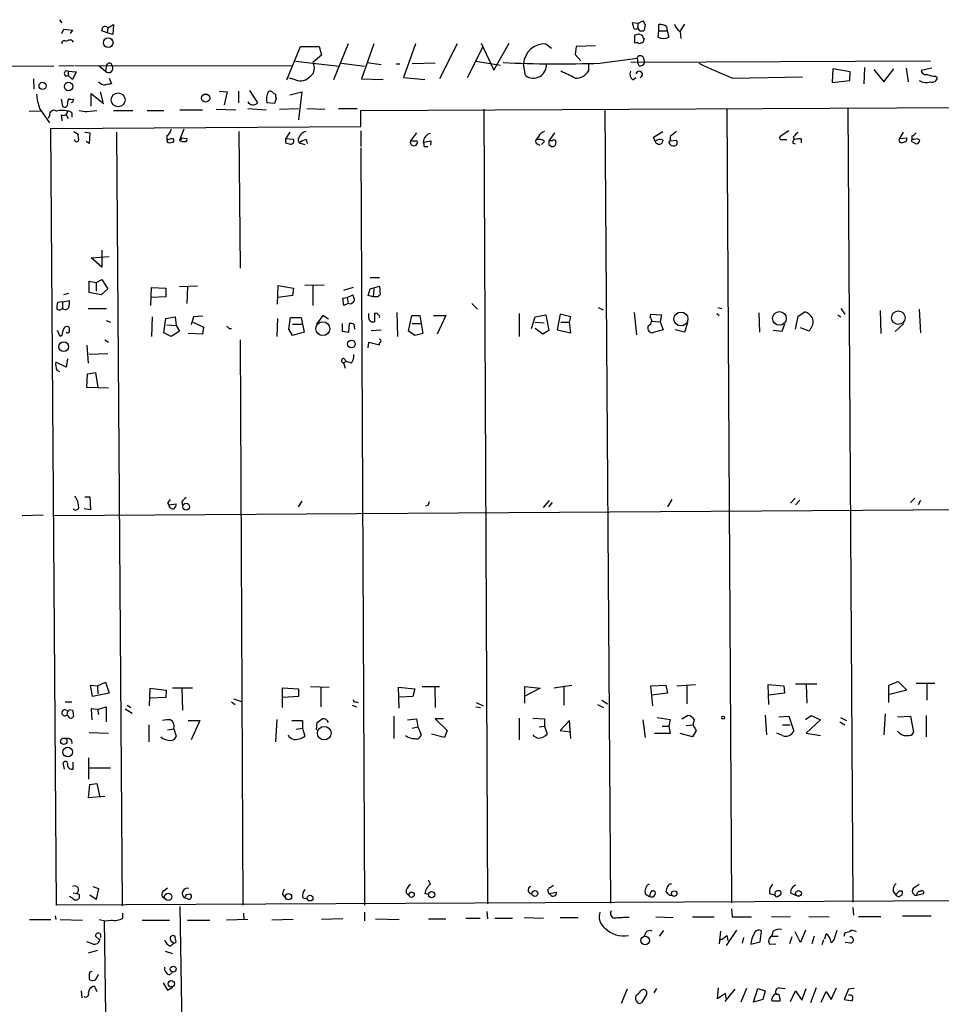
# Model space of a CAD drawing. Extents: x 0 to 743, y 9 to 882.
# Drawn here: x 185 to 311, y 221 to 355 of the extents above; entities that cross this region are included whole.
import ezdxf

# ---------------------------------------------------------------- set-up
doc = ezdxf.new("R2010")
doc.units = 0
doc.header["$MEASUREMENT"] = 0
doc.layers.add('MAIN', color=5, linetype='CONTINUOUS')

msp = doc.modelspace()

# ---------------------------------------------------------------- linework, layer by layer
at = {"layer": 'MAIN'}
for p, q in [((190.754, 355.0073), (191.0927, 354.584)), ((197.358, 353.9066), (198.12, 354.33)), ((198.12, 354.33), (198.0353, 352.9753)), ((269.5787, 354.4993), (268.8167, 354.584)), ((269.5787, 354.4993), (270.256, 354.838)), ((269.5787, 354.4993), (269.5787, 353.9066)), ((270.5947, 354.33), (270.4253, 353.568)), ((272.4573, 353.4833), (272.4573, 354.33)), ((275.9287, 354.4146), (275.336, 353.4833)), ((191.0927, 353.1446), (191.3467, 353.7373)), ((191.3467, 353.7373), (192.532, 353.568)), ((192.532, 353.568), (192.1933, 353.1446)), ((197.2733, 353.2293), (196.5113, 353.4833)), ((197.358, 353.9066), (197.2733, 353.2293)), ((198.0353, 352.9753), (197.2733, 353.2293)), ((269.1553, 351.8746), (269.1553, 352.8906)), ((269.8327, 353.4833), (269.5787, 353.9066)), ((269.6633, 353.06), (270.1713, 352.8906)), ((272.3727, 352.6366), (272.4573, 353.4833)), ((272.4573, 353.4833), (273.558, 353.4833)), ((273.4733, 354.076), (273.558, 353.4833)), ((273.558, 353.4833), (273.812, 352.6366)), ((275.336, 353.3986), (275.4207, 352.4673)), ((192.4473, 352.2133), (192.6167, 351.9593)), ((230.124, 351.7053), (228.092, 346.7946)), ((233.5953, 351.7053), (231.902, 346.964)), ((239.268, 351.7053), (237.6593, 347.1333)), ((244.9407, 351.7053), (242.57, 346.964)), ((248.2427, 351.79), (249.936, 348.1493)), ((249.936, 348.1493), (252.0527, 351.79)), ((257.048, 351.7053), (257.81, 351.1126)), ((269.3247, 351.79), (269.1553, 351.8746)), ((270.4253, 352.4673), (270.256, 351.8746)), ((221.742, 346.7946), (223.6047, 351.3666)), ((223.6047, 351.3666), (226.1447, 351.3666)), ((226.4833, 350.1813), (225.298, 349.1653)), ((226.1447, 351.3666), (226.4833, 350.1813)), ((246.38, 347.1333), (248.4967, 351.3666)), ((261.1967, 351.3666), (261.0273, 350.266)), ((261.0273, 350.266), (261.7893, 349.4193)), ((263.8213, 351.4513), (261.1967, 351.3666)), ((197.1887, 348.8266), (197.0193, 347.98)), ((222.9273, 349.3346), (228.854, 348.6573)), ((229.1927, 349.0806), (232.3253, 348.6573)), ((232.664, 349.1653), (234.6113, 348.9113)), ((236.6433, 348.996), (237.1513, 348.996)), ((241.9773, 349.0806), (238.8447, 348.996)), ((247.4807, 349.3346), (250.8673, 348.8266)), ((254.254, 347.3873), (254, 348.996)), ((262.89, 348.0646), (262.89, 349.0806)), ((264.414, 349.0806), (269.494, 349.758)), ((309.4567, 349.3346), (268.6473, 349.1653)), ((269.494, 349.758), (269.5787, 349.0806)), ((269.748, 348.742), (269.5787, 349.0806)), ((270.3407, 349.758), (270.51, 349.1653)), ((189.992, 348.6573), (171.704, 348.5726)), ((192.7013, 348.742), (190.6693, 348.6573)), ((191.9393, 347.98), (191.9393, 347.3873)), ((191.9393, 347.98), (193.04, 347.8953)), ((193.04, 347.8953), (192.532, 346.8793)), ((222.4193, 348.6573), (192.8707, 348.742)), ((196.1727, 348.742), (197.0193, 347.98)), ((296.164, 348.3186), (296.0793, 346.456)), ((298.5347, 347.8953), (296.164, 348.3186)), ((298.45, 346.71), (298.5347, 347.8953)), ((300.482, 348.488), (300.3973, 346.2866)), ((301.752, 348.234), (303.1067, 346.5406)), ((303.1067, 346.5406), (304.4613, 348.3186)), ((306.1547, 348.4033), (306.4087, 346.5406)), ((309.626, 348.4033), (308.1867, 348.0646)), ((187.198, 346.964), (187.2827, 345.5246)), ((192.532, 346.8793), (191.9393, 347.3873)), ((197.5273, 347.0486), (197.866, 346.2866)), ((222.9273, 346.7946), (222.0807, 347.0486)), ((231.902, 346.964), (234.8653, 346.8793)), ((237.6593, 347.1333), (240.538, 346.8793)), ((268.9013, 346.7946), (269.3247, 347.1333)), ((282.5327, 347.0486), (292.0153, 347.218)), ((296.0793, 346.456), (298.45, 346.71)), ((310.134, 347.3026), (310.388, 347.1333)), ((195.072, 343.2386), (195.072, 344.932)), ((195.072, 344.932), (196.7653, 343.5773)), ((196.7653, 343.5773), (196.342, 345.186)), ((212.5133, 345.2706), (213.614, 345.186)), ((213.614, 345.186), (213.1907, 343.408)), ((215.138, 345.2706), (215.138, 343.662)), ((216.662, 345.3553), (217.7627, 343.662)), ((219.8793, 345.0166), (220.218, 344.8473)), ((222.1653, 344.7626), (223.774, 345.186)), ((223.774, 345.186), (223.3507, 341.376)), ((191.008, 344.17), (191.1773, 343.2386)), ((191.8547, 343.662), (192.024, 344.2546)), ((220.0487, 343.5773), (219.0327, 343.662)), ((220.3027, 344.2546), (220.0487, 343.5773)), ((231.8173, 342.646), (584.6233, 344.3393)), ((188.2987, 342.5613), (186.6053, 342.4766)), ((188.0447, 342.9), (189.3993, 340.9526)), ((192.4473, 342.3073), (192.4473, 341.7146)), ((194.4793, 342.4766), (195.834, 342.646)), ((198.12, 342.646), (200.7447, 342.646)), ((202.692, 342.646), (204.978, 342.646)), ((207.1793, 342.7306), (210.2273, 342.7306)), ((212.09, 342.8153), (214.7993, 342.7306)), ((216.408, 342.9), (218.948, 342.7306)), ((220.726, 342.8153), (223.3507, 342.9)), ((224.4513, 342.9), (226.9067, 342.8153)), ((228.7693, 342.9), (231.3093, 342.9)), ((231.8173, 340.4446), (231.8173, 342.646)), ((248.5813, 342.8153), (249.0893, 234.5266)), ((265.0913, 342.8153), (265.8533, 234.6113)), ((281.686, 342.9), (282.3633, 234.696)), ((298.196, 342.9846), (298.8733, 234.7806)), ((189.3993, 341.9686), (189.23, 341.5453)), ((191.008, 342.0533), (191.0927, 341.2066)), ((191.6853, 342.0533), (191.9393, 341.5453)), ((189.5687, 340.1906), (231.8173, 340.4446)), ((190.3307, 234.3573), (189.5687, 340.1906)), ((192.7013, 339.7673), (193.294, 339.4286)), ((194.2253, 339.6826), (194.9027, 339.598)), ((194.9027, 339.598), (194.818, 338.1586)), ((198.5433, 339.6826), (199.3053, 234.2726)), ((207.6873, 340.106), (207.0947, 338.582)), ((215.2227, 339.7673), (215.392, 321.1406)), ((222.1653, 339.6826), (221.5727, 338.7513)), ((231.8173, 339.852), (231.8173, 337.7353)), ((239.4373, 339.598), (238.5907, 338.4973)), ((258.2333, 339.598), (257.4713, 338.4973)), ((271.6953, 339.0053), (272.9653, 339.7673)), ((290.1527, 339.852), (288.9673, 339.09)), ((305.7313, 339.6826), (305.2233, 338.836)), ((194.818, 338.1586), (194.3947, 338.4126)), ((205.4013, 339.1746), (205.4013, 338.582)), ((206.0787, 338.836), (205.4013, 338.582)), ((205.74, 338.2433), (206.248, 338.328)), ((207.4333, 338.9206), (208.1107, 338.836)), ((222.6733, 338.6666), (221.5727, 338.7513)), ((221.5727, 338.2433), (222.0807, 338.074)), ((223.266, 338.4973), (223.4353, 338.2433)), ((223.4353, 338.2433), (224.1973, 337.9893)), ((224.3667, 338.6666), (224.536, 338.1586)), ((238.5907, 338.4973), (239.522, 338.4973)), ((241.3847, 338.4973), (241.3, 337.9046)), ((256.032, 339.09), (255.6933, 338.582)), ((256.8787, 338.4126), (256.4553, 337.9893)), ((257.8947, 338.4973), (257.4713, 338.4973)), ((271.9493, 338.4126), (271.6953, 339.0053)), ((273.812, 338.2433), (273.9813, 338.4973)), ((273.9813, 339.09), (273.9813, 338.4973)), ((273.9813, 338.4973), (274.828, 338.582)), ((289.2213, 338.6666), (289.8987, 338.6666)), ((290.6607, 338.2433), (290.9993, 338.074)), ((290.7453, 339.0053), (290.9147, 338.6666)), ((291.846, 338.7513), (291.846, 338.2433)), ((305.2233, 338.836), (306.2393, 338.9206)), ((306.9167, 339.1746), (306.9167, 338.6666)), ((307.2553, 338.6666), (306.9167, 338.6666)), ((307.086, 338.328), (307.5093, 338.074)), ((231.8173, 337.566), (232.3253, 234.3573)), ((240.4533, 337.7353), (240.9613, 337.7353)), ((255.8627, 338.074), (256.2013, 337.9046)), ((257.4713, 337.9893), (257.81, 337.7353)), ((196.5113, 323.596), (196.5113, 321.31)), ((195.072, 322.58), (197.5273, 322.7493)), ((196.5113, 321.31), (195.072, 322.58)), ((194.818, 317.8386), (194.818, 319.3626)), ((194.818, 319.3626), (195.7493, 319.1933)), ((195.7493, 319.1933), (196.5113, 319.6166)), ((196.5113, 319.6166), (197.358, 318.3466)), ((233.0873, 319.8706), (234.3573, 319.8706)), ((195.7493, 319.1933), (195.7493, 318.008)), ((197.358, 318.3466), (196.4267, 317.5)), ((203.2, 316.0606), (203.2847, 318.516)), ((203.2847, 318.516), (205.232, 318.4313)), ((205.232, 318.4313), (205.232, 317.246)), ((209.55, 318.6853), (207.0947, 318.6006)), ((208.1953, 318.6006), (208.1107, 316.3146)), ((220.472, 316.23), (220.5567, 318.77)), ((220.5567, 318.77), (222.6733, 318.4313)), ((222.6733, 318.4313), (222.504, 317.4153)), ((226.822, 318.8546), (224.1973, 318.77)), ((225.298, 318.77), (225.298, 316.0606)), ((230.8013, 318.516), (229.4467, 318.0926)), ((232.8333, 317.4153), (233.0873, 318.3466)), ((233.0873, 318.3466), (234.3573, 318.6853)), ((233.5953, 318.3466), (233.5107, 317.246)), ((234.3573, 318.6853), (234.442, 317.5)), ((191.1773, 316.5686), (192.1087, 316.738)), ((191.3467, 317.5846), (192.024, 317.754)), ((196.4267, 317.5), (194.818, 317.8386)), ((205.232, 317.246), (203.2847, 317.1613)), ((222.504, 317.4153), (220.5567, 317.1613)), ((229.362, 317.0766), (229.9547, 317.1613)), ((229.5313, 316.0606), (229.362, 317.0766)), ((229.9547, 317.1613), (230.7167, 317.5)), ((229.9547, 317.1613), (230.124, 316.3146)), ((233.5107, 317.246), (232.8333, 317.4153)), ((234.188, 317.246), (233.5107, 317.246)), ((191.1773, 316.5686), (190.5, 316.484)), ((191.1773, 316.5686), (191.1773, 315.722)), ((194.6487, 315.6373), (197.1887, 315.6373)), ((230.124, 316.3146), (229.5313, 316.0606)), ((230.4627, 316.23), (230.124, 316.3146)), ((246.9727, 316.3146), (247.7347, 315.5526)), ((264.16, 315.8066), (264.8373, 315.468)), ((280.5007, 315.8066), (281.0087, 315.6373)), ((297.2647, 315.6373), (297.7727, 314.8753)), ((302.5987, 315.3833), (302.6833, 312.2506)), ((307.9327, 315.5526), (308.102, 312.3353)), ((197.104, 314.0286), (197.6967, 313.7746)), ((203.3693, 314.5366), (203.2847, 311.8273)), ((204.978, 312.3353), (205.232, 314.2826)), ((205.232, 314.2826), (206.502, 314.5366)), ((206.502, 314.5366), (206.6713, 313.3513)), ((209.042, 314.5366), (208.7033, 313.436)), ((210.312, 314.6213), (209.042, 314.5366)), ((220.472, 314.2826), (220.3873, 311.8273)), ((221.996, 312.8433), (222.25, 314.452)), ((222.25, 314.452), (223.6893, 314.452)), ((223.6893, 314.452), (224.1127, 312.42)), ((226.6527, 314.706), (225.806, 313.5206)), ((227.4147, 314.198), (226.6527, 314.706)), ((232.918, 314.3673), (232.918, 314.96)), ((233.8493, 314.96), (233.68, 314.96)), ((233.68, 314.96), (233.68, 313.8593)), ((236.728, 315.1293), (236.8127, 311.8273)), ((238.3367, 312.5893), (238.76, 314.706)), ((238.76, 314.706), (239.8607, 314.706)), ((239.8607, 314.706), (240.284, 312.2506)), ((241.7233, 314.706), (243.4167, 314.706)), ((243.4167, 314.706), (242.2313, 312.166)), ((253.4073, 314.96), (253.4073, 311.8273)), ((255.1007, 312.928), (255.6087, 314.5366)), ((255.6087, 314.5366), (257.048, 314.7906)), ((257.048, 314.7906), (257.4713, 312.674)), ((258.9953, 314.8753), (258.572, 312.7586)), ((260.4347, 314.5366), (258.9953, 314.8753)), ((260.2653, 313.7746), (260.4347, 314.5366)), ((269.0707, 315.1293), (269.4093, 312.0813)), ((271.272, 314.452), (271.3567, 314.8753)), ((271.3567, 314.8753), (272.796, 314.7906)), ((271.4413, 313.944), (272.6267, 313.8593)), ((272.796, 314.7906), (272.6267, 313.8593)), ((280.3313, 314.96), (280.67, 314.706)), ((286.0887, 315.0446), (286.1733, 312.42)), ((291.084, 312.8433), (291.4227, 314.6213)), ((291.4227, 314.6213), (292.354, 315.214)), ((296.8413, 314.7906), (297.2647, 314.5366)), ((190.8387, 311.8273), (190.5, 312.674)), ((192.1087, 312.5893), (192.1087, 313.0126)), ((205.4013, 313.436), (206.6713, 313.3513)), ((207.0947, 312.5893), (205.994, 311.8273)), ((206.6713, 313.3513), (207.0947, 312.5893)), ((208.9573, 313.7746), (210.3967, 313.0973)), ((210.3967, 313.0973), (210.2273, 312.166)), ((213.868, 312.928), (214.2067, 312.928)), ((222.504, 311.9966), (221.996, 312.8433)), ((222.504, 313.5206), (223.774, 313.5206)), ((229.2773, 313.6053), (229.2773, 312.5893)), ((229.2773, 312.5893), (230.2087, 312.42)), ((230.2087, 312.42), (230.2933, 313.6053)), ((230.886, 313.5206), (230.9707, 312.8433)), ((233.2567, 312.674), (234.6113, 312.7586)), ((239.1833, 311.9966), (238.3367, 312.5893)), ((238.8447, 313.6053), (240.03, 313.6053)), ((255.6087, 313.7746), (256.794, 313.69)), ((256.6247, 312.166), (255.6087, 312.928)), ((257.4713, 312.674), (256.6247, 312.166)), ((258.572, 312.7586), (260.4347, 312.3353)), ((259.08, 313.7746), (260.2653, 313.7746)), ((260.4347, 312.3353), (260.2653, 313.7746)), ((273.05, 312.7586), (271.526, 312.3353)), ((272.6267, 313.8593), (273.05, 312.7586)), ((275.9287, 312.42), (274.6587, 312.7586)), ((276.352, 313.69), (275.9287, 312.42)), ((289.2213, 312.5046), (288.036, 312.674)), ((289.56, 313.5206), (289.2213, 312.5046)), ((292.9467, 312.5893), (291.7613, 313.0126)), ((293.116, 312.928), (292.9467, 312.5893)), ((305.816, 313.6053), (304.6307, 312.5046)), ((191.0927, 311.9966), (190.8387, 311.8273)), ((196.9347, 311.404), (197.4427, 311.0653)), ((205.994, 311.8273), (204.978, 312.3353)), ((210.2273, 312.166), (208.28, 312.2506)), ((215.392, 311.404), (215.7307, 234.3573)), ((224.1127, 312.42), (222.504, 311.9966)), ((240.284, 312.2506), (239.1833, 311.9966)), ((194.4793, 310.642), (194.6487, 308.1866)), ((232.8333, 310.3033), (232.918, 311.0653)), ((232.918, 311.0653), (234.3573, 310.7266)), ((234.3573, 310.7266), (234.3573, 310.9806)), ((191.8547, 308.7793), (191.6853, 307.6786)), ((197.358, 309.4566), (194.818, 309.372)), ((229.5313, 308.864), (229.87, 308.4406)), ((191.6853, 307.6786), (190.246, 308.356)), ((190.4153, 307.2553), (190.754, 307.086)), ((229.87, 308.4406), (229.4467, 308.2713)), ((229.4467, 308.2713), (229.7007, 307.5093)), ((230.5473, 308.1866), (229.87, 308.4406)), ((194.4793, 304.8846), (194.564, 306.7473)), ((194.564, 306.7473), (195.6647, 306.9166)), ((195.6647, 306.9166), (196.0033, 304.8846)), ((197.4427, 304.8), (194.4793, 304.8846)), ((189.992, 287.4433), (582.168, 290.068)), ((194.2253, 289.9833), (194.9027, 289.9833)), ((194.9027, 289.9833), (194.9873, 288.2053)), ((290.9993, 289.814), (290.4067, 289.1366)), ((307.34, 289.814), (306.7473, 289.2213)), ((205.486, 289.1366), (205.6553, 288.8826)), ((205.6553, 288.8826), (206.6713, 289.052)), ((207.4333, 289.306), (207.518, 288.798)), ((223.774, 289.3906), (223.266, 288.6286)), ((240.9613, 288.798), (240.6227, 288.7133)), ((256.7093, 288.544), (257.556, 289.4753)), ((257.8947, 289.2213), (257.3867, 288.6286)), ((274.2353, 289.6446), (273.6427, 288.6286)), ((291.6767, 289.56), (291.084, 288.8826)), ((308.102, 289.4753), (307.7633, 288.8826)), ((185.674, 287.4433), (188.5527, 287.528)), ((194.9873, 288.2053), (194.1407, 288.3746)), ((195.2413, 262.8053), (194.9873, 264.3293)), ((194.9873, 264.3293), (195.9187, 264.2446)), ((195.9187, 264.2446), (197.0193, 264.7526)), ((197.0193, 264.7526), (197.5273, 263.2286)), ((258.1487, 263.9906), (260.604, 264.3293)), ((271.3567, 264.2446), (273.3887, 264.3293)), ((273.3887, 264.3293), (273.6427, 263.2286)), ((274.9127, 264.2446), (277.4527, 264.414)), ((276.2673, 264.3293), (276.2673, 261.7893)), ((287.4433, 261.7046), (287.3587, 264.414)), ((287.3587, 264.414), (289.4753, 264.2446)), ((291.084, 264.4986), (293.9627, 264.4986)), ((292.5233, 264.414), (292.608, 261.874)), ((303.784, 264.3293), (305.054, 264.8373)), ((303.784, 261.9586), (303.784, 264.3293)), ((305.054, 264.8373), (306.2393, 263.652)), ((307.5093, 264.5833), (310.0493, 264.5833)), ((308.9487, 264.5833), (308.9487, 262.2973)), ((197.5273, 263.2286), (195.2413, 262.8053)), ((195.9187, 264.2446), (196.0033, 263.144)), ((203.0307, 261.5353), (203.1153, 263.906)), ((203.1153, 263.906), (205.3167, 263.652)), ((205.3167, 263.652), (205.232, 262.636)), ((206.1633, 263.9906), (208.8727, 263.9906)), ((207.4333, 263.9906), (207.518, 260.9426)), ((221.1493, 261.2813), (221.1493, 263.9906)), ((221.1493, 263.9906), (223.3507, 263.8213)), ((223.3507, 263.8213), (223.3507, 262.8053)), ((224.9593, 264.16), (227.4993, 264.0753)), ((226.3987, 264.0753), (226.3987, 261.366)), ((237.0667, 261.1966), (236.982, 264.0753)), ((236.982, 264.0753), (239.1833, 263.8213)), ((239.1833, 263.8213), (238.9293, 262.8053)), ((240.1993, 264.16), (242.57, 264.16)), ((241.8927, 264.16), (241.9773, 261.2813)), ((254.1693, 261.874), (254.1693, 264.16)), ((254.1693, 264.16), (256.286, 263.906)), ((256.286, 263.906), (254.254, 262.89)), ((259.5033, 264.2446), (259.5033, 261.62)), ((271.6107, 261.5353), (271.3567, 264.2446)), ((273.6427, 263.2286), (271.4413, 262.9746)), ((289.56, 263.2286), (287.4433, 262.9746)), ((289.4753, 264.2446), (289.56, 263.2286)), ((306.2393, 263.652), (303.8687, 263.0593)), ((191.516, 262.0433), (192.4473, 262.0433)), ((199.9827, 261.62), (200.4907, 261.2813)), ((205.232, 262.636), (203.1153, 262.5513)), ((214.2067, 262.0433), (214.7147, 261.7046)), ((214.4607, 262.4666), (215.5613, 262.128)), ((223.3507, 262.8053), (221.234, 262.636)), ((230.632, 261.62), (231.2247, 261.366)), ((231.14, 262.0433), (231.4787, 261.9586)), ((238.9293, 262.8053), (237.1513, 262.7206)), ((247.5653, 261.9586), (248.4967, 261.5353)), ((264.0753, 261.7046), (264.922, 261.2813)), ((264.668, 262.2973), (265.43, 261.7893)), ((191.8547, 260.7733), (191.77, 260.2653)), ((192.1087, 261.0273), (192.532, 260.9426)), ((195.9187, 261.0273), (195.072, 261.112)), ((195.072, 261.112), (195.1567, 259.588)), ((195.9187, 261.0273), (197.104, 261.366)), ((195.9187, 261.0273), (196.088, 260.35)), ((197.104, 261.366), (197.104, 259.334)), ((199.7287, 261.112), (200.66, 260.5193)), ((247.4807, 261.366), (248.158, 261.2813)), ((303.276, 260.4346), (303.1067, 257.556)), ((191.9393, 260.096), (191.77, 260.2653)), ((192.7013, 260.096), (192.4473, 259.842)), ((208.28, 259.5033), (209.8887, 259.5033)), ((209.8887, 259.5033), (208.7033, 256.8786)), ((220.3873, 259.6726), (220.218, 256.6246)), ((222.4193, 259.5033), (223.8587, 259.5033)), ((223.8587, 259.5033), (223.8587, 258.4873)), ((225.806, 258.2333), (225.8907, 259.2493)), ((236.3047, 260.096), (236.3047, 257.048)), ((238.1673, 259.588), (239.4373, 259.7573)), ((239.4373, 259.7573), (239.6067, 258.6566)), ((243.078, 259.7573), (241.9773, 259.7573)), ((241.9773, 259.7573), (243.586, 258.1486)), ((253.4073, 259.842), (253.4073, 256.8786)), ((255.27, 259.842), (256.8787, 259.7573)), ((256.8787, 259.7573), (256.8787, 258.7413)), ((260.2653, 259.5033), (258.9953, 258.1486)), ((260.4347, 257.048), (260.2653, 259.5033)), ((270.256, 259.588), (270.5947, 257.2173)), ((272.2033, 259.9266), (273.9813, 259.6726)), ((273.9813, 259.6726), (273.812, 258.7413)), ((275.59, 259.7573), (276.352, 260.1806)), ((286.9353, 260.2653), (287.1047, 257.556)), ((288.798, 260.0113), (290.1527, 260.096)), ((290.1527, 260.096), (290.83, 258.064)), ((292.4387, 259.6726), (293.2007, 260.1806)), ((294.4707, 259.588), (292.5233, 257.81)), ((293.2007, 260.1806), (294.4707, 259.588)), ((297.0953, 259.334), (297.7727, 258.9106)), ((297.18, 259.9266), (298.0267, 259.5033)), ((304.9693, 260.0113), (306.7473, 260.096)), ((306.7473, 260.096), (307.1707, 257.8946)), ((308.864, 260.1806), (308.864, 257.302)), ((194.818, 257.8946), (197.4427, 257.81)), ((202.946, 258.9106), (202.946, 256.6246)), ((205.486, 258.2333), (206.3327, 258.4026)), ((206.3327, 258.4026), (206.6713, 257.3866)), ((223.012, 258.318), (223.8587, 258.4873)), ((223.8587, 258.4873), (224.1973, 257.3866)), ((238.8447, 258.4873), (239.6067, 258.6566)), ((239.6067, 258.6566), (240.03, 257.556)), ((243.2473, 257.2173), (241.4693, 257.6406)), ((243.586, 258.1486), (243.2473, 257.2173)), ((256.1167, 258.6566), (256.8787, 258.7413)), ((256.8787, 258.7413), (257.2173, 257.6406)), ((258.9953, 258.1486), (260.35, 257.9793)), ((273.9813, 257.7253), (271.8647, 257.7253)), ((272.8807, 258.7413), (273.812, 258.7413)), ((273.812, 258.7413), (273.9813, 257.7253)), ((277.0293, 257.302), (275.336, 257.7253)), ((276.1827, 258.826), (277.114, 258.9106)), ((277.5373, 258.1486), (277.0293, 257.302)), ((277.368, 258.4873), (277.5373, 258.1486)), ((289.306, 257.4713), (288.544, 257.81)), ((289.306, 258.9106), (290.322, 258.9106)), ((292.5233, 257.81), (294.4707, 257.4713)), ((191.4313, 252.8993), (191.262, 253.746)), ((192.6167, 252.8993), (192.6167, 253.8306)), ((194.7333, 254.4233), (194.7333, 251.5446)), ((194.818, 253.0686), (197.6967, 253.0686)), ((194.9027, 250.7826), (195.834, 250.952)), ((195.834, 250.952), (196.2573, 249.0893)), ((194.7333, 249.0046), (194.9027, 250.7826)), ((196.9347, 249.174), (194.7333, 249.0046)), ((241.3, 237.236), (241.046, 237.744)), ((585.6393, 236.3046), (190.3307, 234.3573)), ((195.326, 236.8973), (196.088, 236.6433)), ((196.088, 236.6433), (195.7493, 235.1193)), ((204.978, 236.3046), (205.486, 236.728)), ((257.4713, 235.966), (258.4873, 236.1353)), ((257.556, 236.728), (258.064, 237.0666)), ((271.4413, 236.3046), (271.6107, 236.3046)), ((304.3767, 236.22), (304.7153, 235.7966)), ((305.2233, 236.3046), (305.562, 236.3046)), ((307.9327, 237.1513), (307.086, 236.6433)), ((192.532, 235.2886), (192.1087, 235.5426)), ((192.6167, 236.0506), (193.1247, 235.966)), ((193.4633, 235.7966), (193.4633, 235.2886)), ((195.7493, 235.1193), (194.9027, 235.712)), ((208.1953, 235.204), (207.772, 235.3733)), ((208.026, 235.7966), (208.6187, 235.8813)), ((221.1493, 235.7966), (221.488, 235.458)), ((223.9433, 235.3733), (224.536, 235.204)), ((237.998, 236.0506), (238.4213, 235.6273)), ((241.046, 235.7966), (240.538, 235.966)), ((257.6407, 235.7966), (257.4713, 235.966)), ((270.5947, 235.8813), (271.1873, 235.5426)), ((273.8967, 235.712), (274.2353, 235.712)), ((287.528, 235.966), (288.29, 235.712)), ((288.6287, 235.5426), (289.052, 235.7966)), ((290.4067, 236.0506), (291.084, 235.712)), ((307.34, 235.712), (307.594, 235.712)), ((307.594, 235.712), (308.5253, 235.966)), ((207.1793, 234.188), (207.4333, 216.7466)), ((249.0047, 233.5106), (249.0893, 232.4946)), ((282.3633, 233.8493), (282.448, 232.7486)), ((298.8733, 234.0186), (298.958, 233.0026)), ((186.69, 232.41), (189.5687, 232.41)), ((190.1613, 232.918), (190.246, 232.41)), ((190.8387, 232.41), (193.8867, 232.3253)), ((196.85, 232.2406), (197.0193, 219.5406)), ((199.39, 232.5793), (199.39, 233.2566)), ((202.0147, 232.3253), (205.74, 232.3253)), ((208.1953, 232.3253), (211.2433, 232.3253)), ((216.408, 232.41), (213.5293, 232.3253)), ((215.8153, 233.2566), (215.9, 232.41)), ((222.5887, 232.41), (219.71, 232.3253)), ((229.362, 232.4946), (226.4833, 232.41)), ((232.3253, 233.426), (232.3253, 232.2406)), ((233.8493, 232.4946), (237.0667, 232.41)), ((241.046, 232.4946), (243.4167, 232.4946)), ((246.126, 232.5793), (248.0733, 232.5793)), ((250.1053, 232.5793), (252.476, 232.5793)), ((254.0847, 232.664), (256.7093, 232.5793)), ((258.9953, 232.664), (261.4507, 232.664)), ((272.034, 232.7486), (274.4047, 232.664)), ((277.0293, 232.7486), (279.9927, 232.7486)), ((282.448, 232.7486), (285.0727, 232.7486)), ((287.782, 232.8333), (290.4067, 232.7486)), ((292.862, 232.8333), (295.656, 232.7486)), ((299.6353, 232.8333), (302.6833, 232.8333)), ((305.6467, 232.918), (309.5413, 232.918)), ((272.542, 230.124), (273.1347, 230.886)), ((280.8393, 230.8013), (280.67, 229.108)), ((283.0407, 230.9706), (281.6013, 228.854)), ((286.258, 229.362), (286.4273, 230.8013)), ((288.036, 230.8013), (287.782, 230.124)), ((292.4387, 230.9706), (291.7613, 229.2773)), ((296.418, 229.9546), (296.7567, 230.9706)), ((195.6647, 230.124), (196.1727, 229.7006)), ((205.994, 229.4466), (206.3327, 229.1926)), ((206.5867, 229.616), (206.502, 230.124)), ((270.6793, 230.632), (270.4253, 230.124)), ((281.686, 230.2086), (281.8553, 229.5313)), ((283.972, 229.9546), (283.8027, 229.1926)), ((287.782, 230.124), (288.7133, 230.124)), ((290.576, 230.0393), (290.2373, 229.108)), ((291.7613, 229.2773), (290.9993, 230.7166)), ((293.624, 230.124), (293.2853, 229.108)), ((294.894, 229.616), (294.64, 228.9386)), ((295.0633, 229.7853), (295.2327, 230.4626)), ((297.688, 230.124), (297.8573, 230.632)), ((195.2413, 229.108), (194.4793, 229.362)), ((195.9187, 228.1766), (194.6487, 227.838)), ((205.1473, 228.092), (206.1633, 227.7533)), ((205.9093, 228.7693), (206.3327, 229.1926)), ((284.988, 229.0233), (286.258, 229.362)), ((287.528, 229.0233), (288.3747, 229.108)), ((298.6193, 229.1926), (297.8573, 229.2773)), ((194.818, 224.9593), (194.818, 224.282)), ((195.834, 224.4513), (196.088, 224.9593)), ((205.74, 224.8746), (206.1633, 225.2133)), ((194.7333, 222.4193), (194.9027, 223.012)), ((195.1567, 223.1813), (194.9027, 223.012)), ((194.9027, 223.012), (195.1567, 223.1813)), ((195.6647, 223.012), (195.834, 222.5886)), ((204.8933, 223.774), (205.486, 222.758)), ((205.486, 222.758), (206.1633, 223.1813)), ((268.1393, 222.9273), (267.2927, 220.98)), ((272.1187, 223.012), (271.78, 222.4193)), ((280.416, 221.5726), (280.5853, 223.0966)), ((282.7867, 222.9273), (281.432, 221.234)), ((284.3953, 223.012), (283.6333, 221.1493)), ((285.3267, 221.1493), (285.9193, 223.012)), ((285.9193, 223.012), (286.9353, 222.6733)), ((288.8827, 223.0966), (289.6447, 223.012)), ((291.9307, 221.4033), (292.5233, 223.012)), ((293.878, 223.0966), (293.116, 221.0646)), ((295.91, 221.488), (296.672, 223.0966)), ((298.2807, 222.9273), (297.688, 221.488)), ((299.0427, 223.012), (298.2807, 222.9273)), ((193.7173, 222.6733), (193.802, 221.742)), ((270.764, 222.1653), (270.0867, 221.0646)), ((281.5167, 222.3346), (280.416, 221.5726)), ((281.6013, 221.6573), (281.5167, 222.3346)), ((286.5967, 221.488), (285.3267, 221.1493)), ((286.9353, 222.6733), (286.5967, 221.488)), ((288.798, 222.1653), (288.4593, 222.1653)), ((290.4067, 221.234), (291.084, 222.6733)), ((291.084, 222.6733), (291.9307, 221.4033)), ((294.5553, 221.1493), (295.2327, 222.5886)), ((295.2327, 222.5886), (295.91, 221.488)), ((297.688, 221.488), (298.7887, 221.3186)), ((287.8667, 221.3186), (288.9673, 221.3186))]:
    msp.add_line(p, q, dxfattribs=at)
for centre, radius in [((197.3992, 351.8705), 0.6573), ((188.4538, 345.9903), 0.4847), ((191.9967, 345.9087), 0.5737), ((198.7533, 344.0922), 0.9541), ((210.6893, 344.3243), 0.5581), ((305.0804, 314.3991), 0.9272), ((275.454, 314.2256), 0.9514), ((288.8739, 314.3059), 0.9271), ((226.6423, 312.907), 0.9469), ((230.545, 310.8298), 0.5296), ((191.326, 310.4529), 0.6502), ((208.0189, 288.6499), 0.4592), ((281.2082, 259.9025), 0.201), ((226.8414, 257.7886), 0.924), ((191.3466, 256.6882), 0.4364), ((191.8761, 255.2139), 0.6575), ((238.7452, 235.7783), 0.3573), ((241.4693, 235.7967), 0.4233), ((255.545, 235.938), 0.4045), ((274.5401, 235.9322), 0.3759), ((291.4723, 235.957), 0.3928), ((205.5869, 235.4938), 0.4948), ((221.968, 235.5238), 0.4222), ((224.9085, 235.3226), 0.3909), ((270.5794, 229.545), 0.5992), ((206.26, 225.6476), 0.4022), ((206.0001, 223.6491), 0.4374)]:
    msp.add_circle(centre, radius, dxfattribs=at)
for centre, radius, start, end in [((438.2453, 396.5688), 174.5531, 193.917671, 194.146862), ((397.4368, 439.2666), 152.6537, 213.578079, 213.807241), ((272.6688, 353.0169), 1.33, 52.779434, 99.15), ((276.1968, 354.838), 1.6771, 194.622886, 239.119439), ((69.596, 396.0873), 133.8753, 341.443693, 341.672876), ((196.9705, 353.5583), 0.521, 41.95043, 123.793765), ((269.2824, 354.0761), 0.3414, 209.763614, 330.228054), ((227.0593, 479.9753), 133.8753, 288.327124, 288.556307), ((270.0021, 354.4132), 0.9452, 259.675635, 296.597581), ((270.7222, 352.9333), 0.5526, 184.432108, 237.497791), ((191.3698, 351.8399), 0.3081, 41.474509, 205.907942), ((192.2355, 351.0708), 1.1619, 79.497569, 123.115652), ((256.8957, 348.8075), 2.9018, 86.991467, 176.275499), ((269.5152, 351.6419), 0.2413, 15.234291, 142.137512), ((312.3295, 224.7826), 133.8752, 108.317001, 108.54617), ((273.0924, 353.8223), 1.387, 238.742952, 301.253517), ((197.5571, 348.6709), 0.4, 10.239502, 157.089212), ((224.1099, 348.4192), 1.4029, 307.260326, 32.127894), ((258.8966, 518.5606), 169.5698, 267.400539, 271.864598), ((255.3249, 348.851), 1.8136, 233.809342, 4.585762), ((269.9173, 349.6626), 0.4339, 12.697771, 167.299327), ((269.9073, 349.3528), 0.6312, 255.382563, 342.71908), ((307.8912, 411.514), 69.2737, 244.323824, 248.527008), ((191.7541, 347.6837), 0.3495, 57.992879, 301.998432), ((197.4479, 348.4063), 0.6046, 224.845853, 33.729495), ((247.4737, 321.2132), 29.1748, 62.317889, 66.558057), ((261.1459, 349.0466), 2.0015, 266.602945, 330.6187), ((269.4729, 347.5989), 0.9868, 157.280979, 234.59935), ((269.7595, 347.5488), 0.4445, 290.795946, 167.989863), ((308.8163, 348.1545), 0.636, 188.12628, 289.947705), ((310.2825, 350.458), 3.1589, 246.705668, 267.305524), ((197.0675, 347.4596), 1.3432, 223.174758, 267.943477), ((239.7715, 134.5079), 215.8849, 101.192759, 101.421922), ((223.5623, 348.5727), 1.8881, 250.347197, 317.724066), ((308.8866, 348.3515), 1.8985, 239.838493, 287.474828), ((309.7248, 347.1474), 0.6633, 246.162913, 358.782043), ((197.4216, 345.9585), 9.8631, 186.468814, 198.064974), ((221.1688, 344.1961), 2.2019, 153.283666, 194.038137), ((219.4681, 344.8111), 0.4597, 26.553903, 125.366724), ((221.1483, 344.6778), 0.9456, 169.674018, 206.58673), ((191.4818, 343.505), 0.4046, 221.181929, 22.83228), ((192.4472, 345.1012), 0.9465, 243.440363, 280.316217), ((192.419, 344.0007), 0.2603, 257.50701, 40.575031), ((217.1544, 344.2993), 0.881, 212.088109, 313.666283), ((190.0018, 342.05), 0.6079, 57.248352, 187.694285), ((191.0927, 339.176), 3.47, 77.314663, 102.685337), ((191.3043, 342.5191), 0.552, 237.539156, 4.384376), ((191.7953, 341.6043), 0.9588, 47.155503, 86.448267), ((236.3213, 596.5611), 257.5067, 260.419421, 260.648604), ((194.8589, 339.2168), 1.5792, 172.29219, 200.390429), ((204.7665, 340.2328), 1.234, 300.958979, 354.102299), ((224.5965, 338.4562), 1.3311, 99.941404, 178.230659), ((241.5664, 338.3455), 1.1978, 102.850487, 180.837109), ((257.189, 338.5115), 1.2936, 103.879402, 153.434949), ((443.7319, 127.7508), 271.0711, 128.542738, 128.771917), ((460.4214, 169.9816), 239.4974, 134.881196, 135.110362), ((306.5777, 340.2755), 1.1519, 287.115163, 323.973724), ((193.0824, 338.6808), 0.2966, 182.742842, 357.256233), ((205.6977, 338.5397), 0.2994, 171.878017, 278.121983), ((206.0725, 338.5517), 0.2843, 308.11535, 88.750695), ((207.1371, 338.8782), 0.2992, 261.85365, 8.14635), ((207.6874, 339.4495), 1.0506, 235.65803, 279.273151), ((207.913, 338.6667), 0.2603, 257.50701, 40.575031), ((348.5726, 338.4973), 127.0002, 179.885409, 180.114592), ((222.2755, 338.4718), 0.4429, 243.909317, 26.090683), ((224.8532, 336.3598), 2.3575, 101.90906, 126.972457), ((239.0563, 338.3257), 0.4963, 159.768298, 20.22771), ((198.5524, 592.4086), 257.4986, 279.345895, 279.575081), ((239.5221, 337.9048), 0.9465, 349.683783, 26.559637), ((256.032, 338.4127), 0.3787, 153.441716, 243.441716), ((256.1589, 337.6079), 1.0797, 48.187532, 115.546852), ((384.4712, 338.2433), 127.0002, 179.885409, 180.114592), ((257.9418, 338.1774), 0.4613, 253.399492, 357.664214), ((258.1487, 338.328), 0.3053, 326.299523, 146.315138), ((272.6151, 337.747), 0.9414, 62.487772, 135.008607), ((272.4821, 338.6112), 0.5687, 200.442827, 357.056586), ((274.4147, 338.4308), 0.6312, 197.280921, 284.617437), ((274.5034, 338.2669), 0.4524, 278.977235, 44.149179), ((289.165, 338.9207), 0.2603, 139.424969, 282.49299), ((291.2109, 338.201), 0.5518, 122.463229, 175.603684), ((291.5919, 336.3831), 2.3818, 83.875783, 106.518371), ((305.562, 338.6314), 0.3957, 148.8649, 309.93535), ((305.7972, 338.7889), 0.4613, 272.335786, 16.588605), ((307.086, 338.5396), 0.2116, 143.124688, 270), ((307.5819, 338.1344), 0.6244, 45.791579, 121.536569), ((307.4248, 338.6665), 0.5985, 278.116564, 351.883436), ((189.7346, 316.4843), 2.3876, 343.510381, 6.099568), ((357.7166, 189.4841), 179.6053, 134.885409, 135.114591), ((229.4461, 316.6531), 1.527, 3.187323, 33.684864), ((234.4845, 317.2035), 0.2995, 98.157154, 171.842846), ((192.7894, 315.8063), 2.3876, 163.510381, 186.099568), ((190.7205, 315.9783), 0.5238, 234.361868, 330.704217), ((191.5772, 315.9995), 0.4867, 214.757689, 336.648366), ((233.4684, 314.3673), 0.5503, 180, 292.613458), ((233.9763, 314.7907), 0.2117, 359.972935, 126.875312), ((234.188, 314.579), 0.2116, 323.124688, 90), ((270.8148, 313.9778), 0.6586, 287.970034, 46.045652), ((291.7271, 313.4288), 1.8921, 29.736994, 70.650503), ((292.2327, 313.8259), 1.2596, 314.530373, 25.456305), ((193.3465, 311.8823), 2.2567, 152.394829, 177.096769), ((191.7535, 312.7384), 0.4487, 37.666685, 155.010871), ((191.8688, 312.5753), 0.2404, 220.241957, 3.339859), ((298.3361, 397.7597), 119.7133, 224.893835, 225.123052), ((230.4628, 312.675), 0.9456, 63.413271, 100.325982), ((271.6107, 313.0126), 0.6826, 150.254078, 262.87186), ((234.3574, 311.2346), 0.2433, 269.976451, 90.02354), ((229.489, 308.5676), 0.2993, 81.878017, 261.875312), ((229.0377, 309.259), 1.8518, 324.610514, 3.498552), ((192.5319, 308.1442), 2.2957, 174.706375, 202.780749), ((190.7734, 288.5222), 2.6054, 0.479415, 36.391806), ((208.7457, 288.5861), 1.4969, 118.737847, 151.253601), ((192.9614, 288.6227), 0.4247, 215.744691, 349.319841), ((332.6437, 204.7234), 152.6259, 146.192738, 146.421942), ((206.2249, 288.9365), 0.5721, 185.405678, 280.860186), ((205.9938, 288.9673), 0.6828, 299.760495, 7.126057), ((368.0459, 246.702), 133.8752, 161.443679, 161.672862), ((231.0977, 262.3397), 0.2994, 171.878017, 278.121983), ((191.4983, 260.5717), 0.4095, 29.494956, 311.564987), ((191.8122, 261.0698), 0.2995, 278.157154, 351.842846), ((190.287, 260.0534), 2.4147, 1.010871, 21.607537), ((192.3203, 260.223), 0.4016, 198.434949, 288.434949), ((205.5709, 256.7921), 2.8163, 83.09881, 105.702273), ((205.3967, 258.7366), 0.9938, 340.361689, 58.949234), ((99.2174, 428.8443), 211.6804, 306.75666, 306.985821), ((226.708, 259.0311), 0.7396, 17.158544, 100.911862), ((276.4007, 259.229), 0.9528, 22.13417, 92.929668), ((277.9261, 259.0839), 0.8169, 141.895561, 226.909648), ((255.9412, 258.9894), 1.8568, 270.188229, 313.413525), ((289.7525, 258.5788), 1.1942, 248.042666, 334.462806), ((306.1445, 258.9252), 1.457, 216.234388, 273.730629), ((306.4229, 258.3037), 0.8524, 257.561596, 331.318192), ((191.897, 256.5188), 0.57, 344.927405, 111.803276), ((205.9446, 258.9483), 2.1546, 229.827042, 269.061245), ((205.9447, 257.5347), 0.7415, 267.263766, 348.479439), ((222.9777, 258.0913), 1.1932, 206.655244, 250.972829), ((222.8904, 259.0849), 2.1429, 261.906575, 307.579514), ((239.1833, 259.1649), 2.1169, 233.134433, 270), ((239.4003, 257.6459), 0.6361, 250.052295, 351.874993), ((256.1027, 258.1346), 1.014, 214.793431, 261.184242), ((191.5583, 253.6189), 0.3224, 336.82241, 156.782742), ((192.4651, 253.4906), 0.6104, 179.868588, 284.379996), ((192.8283, 236.4317), 0.5462, 302.471192, 122.467974), ((205.2658, 235.8305), 0.5547, 121.259632, 257.665012), ((208.1951, 235.9491), 0.7146, 76.271001, 233.691415), ((222.6739, 235.7117), 1.527, 146.315136, 176.812677), ((224.9878, 235.7119), 1.098, 136.047932, 197.961359), ((239.2116, 236.107), 1.2149, 120.734063, 182.66081), ((242.8393, 235.4488), 2.3587, 130.738038, 167.333658), ((255.1611, 236.4135), 0.5356, 115.407235, 263.525139), ((257.7561, 236.32), 0.4543, 116.125234, 231.182635), ((258.0349, 236.0386), 0.4626, 211.545829, 12.065347), ((271.7969, 236.2031), 1.2445, 123.904586, 194.985391), ((272.7119, 235.4577), 1.527, 146.315136, 176.812677), ((271.6531, 235.966), 0.3412, 330.234291, 97.137512), ((274.9662, 236.0147), 1.5908, 146.301941, 172.585052), ((400.6426, 362.9659), 179.6053, 224.885409, 225.114592), ((274.083, 236.7872), 0.4539, 81.421795, 165.960695), ((288.9677, 236.1917), 1.4573, 134.224315, 188.909672), ((288.6305, 235.9163), 0.397, 77.962694, 210.963757), ((288.8192, 236.0083), 0.3147, 317.717737, 109.667298), ((291.3039, 236.1863), 0.9074, 104.025523, 188.600703), ((305.4846, 236.4256), 1.1268, 127.41296, 190.513143), ((177.9943, 363.0256), 179.5701, 314.885386, 315.114614), ((305.2505, 236.0468), 0.4043, 304.114473, 39.611441), ((307.9335, 236.2198), 0.9474, 153.448472, 190.287538), ((308.0315, 235.7825), 0.4431, 80.845888, 189.154112), ((308.3136, 236.093), 0.2469, 329.040224, 149.02828), ((192.9977, 235.7119), 0.6293, 222.269402, 317.724474), ((235.644, 320.5312), 94.6529, 243.306795, 243.535978), ((207.4758, 235.8389), 0.5518, 302.463229, 355.603684), ((208.3524, 235.5768), 0.4045, 247.149171, 48.828732), ((271.4413, 236.0507), 0.568, 243.43946, 333.425927), ((288.5017, 235.7119), 0.2117, 179.972935, 306.875312), ((305.1205, 235.972), 0.4415, 203.406467, 323.919193), ((391.8081, 320.5437), 119.7133, 224.893835, 225.123052), ((266.5561, 233.2566), 0.7048, 151.278599, 253.954099), ((197.1055, 234.8075), 2.5726, 248.740384, 285.230115), ((198.2471, 234.5965), 2.3185, 258.409935, 299.534912), ((266.2661, 232.7909), 1.958, 161.072746, 233.128347), ((268.0975, 215.3448), 17.3217, 89.021523, 95.752558), ((267.6718, 233.794), 3.6415, 224.876506, 280.072784), ((271.1958, 230.2509), 0.6419, 59.039305, 143.578205), ((286.0232, 230.3203), 0.6282, 49.965551, 166.908314), ((288.8404, 229.8274), 1.2631, 76.433519, 129.555259), ((297.7733, 232.1541), 1.5244, 273.158773, 303.708832), ((298.7886, 229.8491), 1.0506, 55.65803, 99.273151), ((195.5575, 229.7344), 0.7016, 243.215846, 4.160087), ((196.0372, 230.1748), 0.376, 324.154112, 187.765852), ((206.5019, 230.2084), 1.5564, 202.372926, 247.618864), ((206.248, 229.7853), 0.4234, 53.132809, 233.132809), ((206.389, 229.4467), 0.2603, 257.50701, 40.575031), ((279.8365, 232.0872), 2.6363, 290.383071, 314.552782), ((287.6682, 229.0169), 2.6802, 147.357638, 179.863185), ((288.1904, 229.4501), 0.788, 121.216895, 212.794642), ((294.3857, 229.1924), 1.5267, 3.187949, 56.303687), ((295.6079, 230.0331), 0.8139, 291.787031, 354.465227), ((298.5346, 229.616), 0.4317, 281.312535, 101.302123), ((205.9601, 225.755), 0.9076, 171.407427, 255.963757), ((195.1144, 225.0016), 0.2994, 81.878017, 188.121983), ((195.268, 224.7149), 0.6244, 223.890435, 335.027457), ((195.3804, 223.0058), 0.2843, 1.249305, 141.88465), ((270.3736, 222.4052), 0.4582, 328.42936, 144.190505), ((288.8936, 222.5297), 0.5669, 91.101512, 219.998377), ((194.31, 222.2782), 0.4462, 235.305659, 18.434949), ((270.0445, 221.6997), 0.7785, 157.625871, 224.994796), ((100.3384, 391.6596), 239.4621, 314.885409, 315.114591), ((288.2477, 221.5303), 0.4359, 119.058434, 209.058435), ((288.2899, 221.9678), 0.2602, 49.379598, 192.545532), ((287.6136, 221.4882), 1.3643, 352.858836, 29.75582), ((298.4501, 221.5517), 0.5553, 40.355103, 107.759607), ((297.6459, 221.7841), 1.234, 337.837317, 5.916652), ((269.8289, 221.3765), 0.4047, 214.153419, 309.575331)]:
    msp.add_arc(centre, radius, start, end, dxfattribs=at)

doc.saveas('drawing.dxf')
